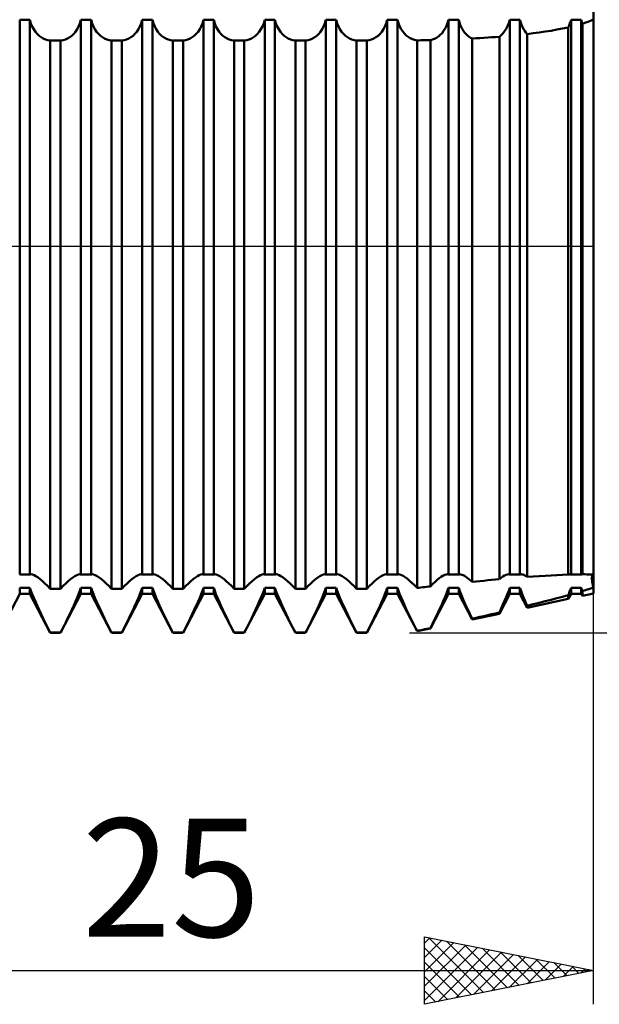
# Model space of a CAD drawing. Units: millimetres. Extents: x -26 to 257, y -48 to 62.
# Drawn here: x 108 to 125, y -22 to 7 of the extents above; entities that cross this region are included whole.
import ezdxf
from ezdxf.enums import TextEntityAlignment as Align

# ---------------------------------------------------------------- set-up
doc = ezdxf.new("R2010")
doc.units = ezdxf.units.MM
doc.header["$LTSCALE"] = 6.5
doc.linetypes.add('LONGDASH_DASH', pattern=[0.85, 0.4, -0.2, 0.05, -0.2])
for name, color, linetype in [('1', 4, 'CONTINUOUS'), ('2', 7, 'CONTINUOUS'), ('4', 2, 'LONGDASH_DASH'), ('NOCUT', 7, 'CONTINUOUS'), ('SK4', 2, 'LONGDASH_DASH')]:
    doc.layers.add(name, color=color, linetype=linetype)
doc.styles.get("Standard").update_dxf_attribs({"font": 'Monospac821 BT'})

msp = doc.modelspace()

# ---------------------------------------------------------------- linework, layer by layer
at = {"layer": '1', "color": 4, "linetype": 'CONTINUOUS', "lineweight": 50}
for p, q in [((125, -10.29), (125, 10.29)), ((108.012, 6.698), (108.314, 6.698)), ((108.012, -9.725), (108.012, 6.698)), ((108.345, 6.598), (108.314, 6.698)), ((108.314, -9.725), (108.314, 6.698)), ((108.383, 6.505), (108.345, 6.598)), ((108.426, 6.422), (108.383, 6.505)), ((108.475, 6.349), (108.426, 6.422)), ((109.665, 6.349), (109.714, 6.422)), ((109.714, 6.422), (109.757, 6.505)), ((109.757, 6.505), (109.795, 6.598)), ((109.795, 6.598), (109.826, 6.698)), ((109.826, 6.698), (110.128, 6.698)), ((109.826, -9.725), (109.826, 6.698)), ((110.159, 6.598), (110.128, 6.698)), ((110.128, -9.725), (110.128, 6.698)), ((110.197, 6.505), (110.159, 6.598)), ((110.24, 6.422), (110.197, 6.505)), ((110.289, 6.349), (110.24, 6.422)), ((111.479, 6.349), (111.528, 6.422)), ((111.528, 6.422), (111.571, 6.505)), ((111.571, 6.505), (111.609, 6.598)), ((111.609, 6.598), (111.64, 6.698)), ((111.64, 6.698), (111.942, 6.698)), ((111.64, -9.725), (111.64, 6.698)), ((111.973, 6.598), (111.942, 6.698)), ((111.942, -9.725), (111.942, 6.698)), ((112.011, 6.505), (111.973, 6.598)), ((112.054, 6.422), (112.011, 6.505)), ((112.103, 6.349), (112.054, 6.422)), ((113.293, 6.349), (113.342, 6.422)), ((113.342, 6.422), (113.385, 6.505)), ((113.385, 6.505), (113.423, 6.598)), ((113.423, 6.598), (113.454, 6.698)), ((113.454, 6.698), (113.756, 6.698)), ((113.454, -9.725), (113.454, 6.698)), ((113.787, 6.598), (113.756, 6.698)), ((113.756, -9.725), (113.756, 6.698)), ((113.825, 6.505), (113.787, 6.598)), ((113.868, 6.422), (113.825, 6.505)), ((113.917, 6.349), (113.868, 6.422)), ((115.107, 6.349), (115.156, 6.422)), ((115.156, 6.422), (115.199, 6.505)), ((115.199, 6.505), (115.237, 6.598)), ((115.237, 6.598), (115.268, 6.698)), ((115.268, 6.698), (115.57, 6.698)), ((115.268, -9.725), (115.268, 6.698)), ((115.601, 6.598), (115.57, 6.698)), ((115.57, -9.725), (115.57, 6.698)), ((115.639, 6.505), (115.601, 6.598)), ((115.682, 6.422), (115.639, 6.505)), ((115.731, 6.349), (115.682, 6.422)), ((116.921, 6.349), (116.97, 6.422)), ((116.97, 6.422), (117.013, 6.505)), ((117.013, 6.505), (117.051, 6.598)), ((117.051, 6.598), (117.082, 6.698)), ((117.082, 6.698), (117.384, 6.698)), ((117.082, -9.725), (117.082, 6.698)), ((117.415, 6.598), (117.384, 6.698)), ((117.384, -9.725), (117.384, 6.698)), ((117.453, 6.505), (117.415, 6.598)), ((117.496, 6.422), (117.453, 6.505)), ((117.545, 6.349), (117.496, 6.422)), ((118.735, 6.349), (118.784, 6.422)), ((118.784, 6.422), (118.827, 6.505)), ((118.827, 6.505), (118.865, 6.598)), ((118.865, 6.598), (118.896, 6.698)), ((118.896, 6.698), (119.198, 6.698)), ((118.896, -9.725), (118.896, 6.698)), ((119.228, 6.6), (119.198, 6.698)), ((119.198, -9.725), (119.198, 6.698)), ((119.264, 6.511), (119.228, 6.6)), ((119.306, 6.429), (119.264, 6.511)), ((119.353, 6.357), (119.306, 6.429)), ((120.566, 6.372), (120.61, 6.442)), ((120.61, 6.442), (120.648, 6.52)), ((120.648, 6.52), (120.682, 6.606)), ((120.682, 6.606), (120.71, 6.698)), ((120.71, 6.698), (121.012, 6.698)), ((120.71, -9.725), (120.71, 6.698)), ((121.034, 6.623), (121.012, 6.698)), ((121.012, -9.725), (121.012, 6.698)), ((121.06, 6.553), (121.034, 6.623)), ((121.089, 6.487), (121.06, 6.553)), ((121.121, 6.426), (121.089, 6.487)), ((121.156, 6.371), (121.121, 6.426)), ((122.373, 6.362), (122.418, 6.433)), ((122.418, 6.433), (122.459, 6.513)), ((122.459, 6.513), (122.494, 6.602)), ((122.494, 6.602), (122.524, 6.698)), ((122.524, 6.698), (122.826, 6.698)), ((122.524, -9.725), (122.524, 6.698)), ((122.848, 6.624), (122.826, 6.698)), ((122.826, -9.725), (122.826, 6.698)), ((122.873, 6.555), (122.848, 6.624)), ((122.902, 6.49), (122.873, 6.555)), ((122.933, 6.43), (122.902, 6.49)), ((122.967, 6.375), (122.933, 6.43)), ((123.921, 6.411), (124.091, 6.444)), ((124.091, 6.444), (124.257, 6.479)), ((124.257, 6.479), (124.271, 6.508)), ((124.257, -9.728), (124.257, 6.479)), ((124.271, 6.508), (124.283, 6.537)), ((124.283, 6.537), (124.296, 6.567)), ((124.296, 6.567), (124.307, 6.599)), ((124.307, 6.599), (124.318, 6.631)), ((124.318, 6.631), (124.328, 6.664)), ((124.328, 6.664), (124.338, 6.698)), ((124.338, 6.698), (124.64, 6.698)), ((124.338, -9.725), (124.338, 6.698)), ((124.645, 6.682), (124.64, 6.698)), ((124.64, -9.725), (124.64, 6.698)), ((124.649, 6.666), (124.645, 6.682)), ((124.654, 6.65), (124.649, 6.666)), ((124.659, 6.634), (124.654, 6.65)), ((124.664, 6.619), (124.659, 6.634)), ((124.669, 6.604), (124.664, 6.619)), ((124.674, 6.589), (124.669, 6.604)), ((124.674, 6.589), (124.723, 6.604)), ((124.674, -9.72), (124.674, 6.589)), ((124.723, 6.604), (124.771, 6.62)), ((124.771, 6.62), (124.819, 6.636)), ((124.819, 6.636), (124.865, 6.653)), ((124.865, 6.653), (124.911, 6.67)), ((124.911, 6.67), (124.956, 6.688)), ((124.956, 6.688), (125, 6.706)), ((108.528, 6.284), (108.475, 6.349)), ((108.586, 6.23), (108.528, 6.284)), ((108.647, 6.185), (108.586, 6.23)), ((108.71, 6.149), (108.647, 6.185)), ((108.776, 6.122), (108.71, 6.149)), ((109.364, 6.122), (109.43, 6.149)), ((109.43, 6.149), (109.493, 6.185)), ((109.493, 6.185), (109.554, 6.23)), ((109.554, 6.23), (109.612, 6.284)), ((109.612, 6.284), (109.665, 6.349)), ((110.342, 6.284), (110.289, 6.349)), ((110.4, 6.23), (110.342, 6.284)), ((110.461, 6.185), (110.4, 6.23)), ((110.524, 6.149), (110.461, 6.185)), ((110.59, 6.122), (110.524, 6.149)), ((111.178, 6.122), (111.244, 6.149)), ((111.244, 6.149), (111.307, 6.185)), ((111.307, 6.185), (111.368, 6.23)), ((111.368, 6.23), (111.426, 6.284)), ((111.426, 6.284), (111.479, 6.349)), ((112.156, 6.284), (112.103, 6.349)), ((112.214, 6.23), (112.156, 6.284)), ((112.275, 6.185), (112.214, 6.23)), ((112.338, 6.149), (112.275, 6.185)), ((112.404, 6.122), (112.338, 6.149)), ((112.992, 6.122), (113.058, 6.149)), ((113.058, 6.149), (113.121, 6.185)), ((113.121, 6.185), (113.182, 6.23)), ((113.182, 6.23), (113.24, 6.284)), ((113.24, 6.284), (113.293, 6.349)), ((113.97, 6.284), (113.917, 6.349)), ((114.028, 6.23), (113.97, 6.284)), ((114.089, 6.185), (114.028, 6.23)), ((114.152, 6.149), (114.089, 6.185)), ((114.218, 6.122), (114.152, 6.149)), ((114.806, 6.122), (114.872, 6.149)), ((114.872, 6.149), (114.935, 6.185)), ((114.935, 6.185), (114.996, 6.23)), ((114.996, 6.23), (115.054, 6.284)), ((115.054, 6.284), (115.107, 6.349)), ((115.784, 6.284), (115.731, 6.349)), ((115.842, 6.23), (115.784, 6.284)), ((115.903, 6.185), (115.842, 6.23)), ((115.966, 6.149), (115.903, 6.185)), ((116.032, 6.122), (115.966, 6.149)), ((116.62, 6.122), (116.686, 6.149)), ((116.686, 6.149), (116.749, 6.185)), ((116.749, 6.185), (116.81, 6.23)), ((116.81, 6.23), (116.868, 6.284)), ((116.868, 6.284), (116.921, 6.349)), ((117.598, 6.284), (117.545, 6.349)), ((117.656, 6.23), (117.598, 6.284)), ((117.717, 6.185), (117.656, 6.23)), ((117.78, 6.149), (117.717, 6.185)), ((117.846, 6.122), (117.78, 6.149)), ((118.434, 6.122), (118.5, 6.149)), ((118.5, 6.149), (118.563, 6.185)), ((118.563, 6.185), (118.624, 6.23)), ((118.624, 6.23), (118.682, 6.284)), ((118.682, 6.284), (118.735, 6.349)), ((119.404, 6.293), (119.353, 6.357)), ((119.459, 6.239), (119.404, 6.293)), ((119.518, 6.194), (119.459, 6.239)), ((119.578, 6.157), (119.518, 6.194)), ((119.641, 6.129), (119.578, 6.157)), ((119.708, 6.108), (119.641, 6.129)), ((120.238, 6.119), (120.3, 6.143)), ((120.3, 6.143), (120.358, 6.173)), ((120.358, 6.173), (120.414, 6.211)), ((120.414, 6.211), (120.468, 6.256)), ((120.468, 6.256), (120.519, 6.31)), ((120.519, 6.31), (120.566, 6.372)), ((121.194, 6.321), (121.156, 6.371)), ((121.234, 6.276), (121.194, 6.321)), ((121.276, 6.237), (121.234, 6.276)), ((121.319, 6.202), (121.276, 6.237)), ((121.364, 6.173), (121.319, 6.202)), ((121.41, 6.148), (121.364, 6.173)), ((121.41, 6.148), (121.525, 6.155)), ((121.41, -9.943), (121.41, 6.148)), ((121.525, 6.155), (121.641, 6.161)), ((121.641, 6.161), (121.756, 6.169)), ((121.756, 6.169), (121.871, 6.176)), ((121.871, 6.176), (121.986, 6.184)), ((121.986, 6.184), (122.101, 6.193)), ((122.101, 6.193), (122.215, 6.202)), ((122.216, 6.202), (122.271, 6.246)), ((122.216, -9.866), (122.216, 6.202)), ((122.271, 6.246), (122.324, 6.299)), ((122.324, 6.299), (122.373, 6.362)), ((123.004, 6.326), (122.967, 6.375)), ((123.042, 6.282), (123.004, 6.326)), ((123.042, 6.282), (123.22, 6.304)), ((123.042, -9.797), (123.042, 6.282)), ((123.22, 6.304), (123.397, 6.327)), ((123.397, 6.327), (123.573, 6.353)), ((123.573, 6.353), (123.748, 6.381)), ((123.748, 6.381), (123.921, 6.411)), ((108.845, 6.103), (108.776, 6.122)), ((108.919, 6.091), (108.845, 6.103)), ((108.919, 6.091), (109.221, 6.091)), ((108.919, -10.151), (108.919, 6.091)), ((109.221, 6.091), (109.295, 6.103)), ((109.221, -10.151), (109.221, 6.091)), ((109.295, 6.103), (109.364, 6.122)), ((110.659, 6.103), (110.59, 6.122)), ((110.733, 6.091), (110.659, 6.103)), ((110.733, 6.091), (111.035, 6.091)), ((110.733, -10.151), (110.733, 6.091)), ((111.035, 6.091), (111.109, 6.103)), ((111.035, -10.151), (111.035, 6.091)), ((111.109, 6.103), (111.178, 6.122)), ((112.473, 6.103), (112.404, 6.122)), ((112.547, 6.091), (112.473, 6.103)), ((112.547, 6.091), (112.849, 6.091)), ((112.547, -10.151), (112.547, 6.091)), ((112.849, 6.091), (112.923, 6.103)), ((112.849, -10.151), (112.849, 6.091)), ((112.923, 6.103), (112.992, 6.122)), ((114.287, 6.103), (114.218, 6.122)), ((114.361, 6.091), (114.287, 6.103)), ((114.361, 6.091), (114.663, 6.091)), ((114.361, -10.151), (114.361, 6.091)), ((114.663, 6.091), (114.737, 6.103)), ((114.663, -10.151), (114.663, 6.091)), ((114.737, 6.103), (114.806, 6.122)), ((116.101, 6.103), (116.032, 6.122)), ((116.175, 6.091), (116.101, 6.103)), ((116.175, 6.091), (116.477, 6.091)), ((116.175, -10.151), (116.175, 6.091)), ((116.477, 6.091), (116.551, 6.103)), ((116.477, -10.151), (116.477, 6.091)), ((116.551, 6.103), (116.62, 6.122)), ((117.915, 6.103), (117.846, 6.122)), ((117.989, 6.091), (117.915, 6.103)), ((117.989, 6.091), (118.291, 6.091)), ((117.989, -10.151), (117.989, 6.091)), ((118.291, 6.091), (118.365, 6.103)), ((118.291, -10.151), (118.291, 6.091)), ((118.365, 6.103), (118.434, 6.122)), ((119.778, 6.094), (119.708, 6.108)), ((119.778, 6.094), (119.835, 6.095)), ((119.778, -10.125), (119.778, 6.094)), ((119.835, 6.095), (119.891, 6.096)), ((119.891, 6.096), (119.948, 6.097)), ((119.948, 6.097), (120.004, 6.098)), ((120.004, 6.098), (120.061, 6.099)), ((120.061, 6.099), (120.117, 6.101)), ((120.117, 6.101), (120.174, 6.102)), ((120.174, 6.102), (120.238, 6.119)), ((120.174, -10.078), (120.174, 6.102)), ((108.012, -9.725), (108.314, -9.725)), ((108.314, -9.725), (108.319, -9.724)), ((108.319, -9.724), (108.324, -9.722)), ((108.324, -9.722), (108.329, -9.721)), ((108.329, -9.721), (108.335, -9.721)), ((108.335, -9.721), (108.34, -9.72)), ((108.34, -9.72), (108.346, -9.72)), ((108.388, -9.726), (108.346, -9.72)), ((108.437, -9.744), (108.388, -9.726)), ((108.493, -9.774), (108.437, -9.744)), ((108.554, -9.814), (108.493, -9.774)), ((108.62, -9.864), (108.554, -9.814)), ((108.689, -9.923), (108.62, -9.864)), ((109.451, -9.923), (109.52, -9.864)), ((109.52, -9.864), (109.586, -9.814)), ((109.586, -9.814), (109.647, -9.774)), ((109.647, -9.774), (109.703, -9.744)), ((109.703, -9.744), (109.752, -9.726)), ((109.752, -9.726), (109.794, -9.72)), ((109.8, -9.72), (109.794, -9.72)), ((109.805, -9.721), (109.8, -9.72)), ((109.811, -9.721), (109.805, -9.721)), ((109.816, -9.722), (109.811, -9.721)), ((109.821, -9.724), (109.816, -9.722)), ((109.826, -9.725), (109.821, -9.724)), ((109.826, -9.725), (110.128, -9.725)), ((110.128, -9.725), (110.133, -9.724)), ((110.133, -9.724), (110.138, -9.722)), ((110.138, -9.722), (110.143, -9.721)), ((110.143, -9.721), (110.149, -9.721)), ((110.149, -9.721), (110.154, -9.72)), ((110.154, -9.72), (110.16, -9.72)), ((110.202, -9.726), (110.16, -9.72)), ((110.251, -9.744), (110.202, -9.726)), ((110.307, -9.774), (110.251, -9.744)), ((110.368, -9.814), (110.307, -9.774)), ((110.434, -9.864), (110.368, -9.814)), ((110.503, -9.923), (110.434, -9.864)), ((111.265, -9.923), (111.334, -9.864)), ((111.334, -9.864), (111.4, -9.814)), ((111.4, -9.814), (111.461, -9.774)), ((111.461, -9.774), (111.517, -9.744)), ((111.517, -9.744), (111.566, -9.726)), ((111.566, -9.726), (111.608, -9.72)), ((111.614, -9.72), (111.608, -9.72)), ((111.619, -9.721), (111.614, -9.72)), ((111.625, -9.721), (111.619, -9.721)), ((111.63, -9.722), (111.625, -9.721)), ((111.635, -9.724), (111.63, -9.722)), ((111.64, -9.725), (111.635, -9.724)), ((111.64, -9.725), (111.942, -9.725)), ((111.942, -9.725), (111.947, -9.724)), ((111.947, -9.724), (111.952, -9.722)), ((111.952, -9.722), (111.957, -9.721)), ((111.957, -9.721), (111.963, -9.721)), ((111.963, -9.721), (111.968, -9.72)), ((111.968, -9.72), (111.974, -9.72)), ((112.016, -9.726), (111.974, -9.72)), ((112.065, -9.744), (112.016, -9.726)), ((112.121, -9.774), (112.065, -9.744)), ((112.182, -9.814), (112.121, -9.774)), ((112.248, -9.864), (112.182, -9.814)), ((112.317, -9.923), (112.248, -9.864)), ((113.079, -9.923), (113.148, -9.864)), ((113.148, -9.864), (113.214, -9.814)), ((113.214, -9.814), (113.275, -9.774)), ((113.275, -9.774), (113.331, -9.744)), ((113.331, -9.744), (113.38, -9.726)), ((113.38, -9.726), (113.422, -9.72)), ((113.428, -9.72), (113.422, -9.72)), ((113.433, -9.721), (113.428, -9.72)), ((113.439, -9.721), (113.433, -9.721)), ((113.444, -9.722), (113.439, -9.721)), ((113.449, -9.724), (113.444, -9.722)), ((113.454, -9.725), (113.449, -9.724)), ((113.454, -9.725), (113.756, -9.725)), ((113.756, -9.725), (113.761, -9.724)), ((113.761, -9.724), (113.766, -9.722)), ((113.766, -9.722), (113.771, -9.721)), ((113.771, -9.721), (113.777, -9.721)), ((113.777, -9.721), (113.782, -9.72)), ((113.782, -9.72), (113.788, -9.72)), ((113.83, -9.726), (113.788, -9.72)), ((113.879, -9.744), (113.83, -9.726)), ((113.935, -9.774), (113.879, -9.744)), ((113.996, -9.814), (113.935, -9.774)), ((114.062, -9.864), (113.996, -9.814)), ((114.131, -9.923), (114.062, -9.864)), ((114.893, -9.923), (114.962, -9.864)), ((114.962, -9.864), (115.028, -9.814)), ((115.028, -9.814), (115.089, -9.774)), ((115.089, -9.774), (115.145, -9.744)), ((115.145, -9.744), (115.194, -9.726)), ((115.194, -9.726), (115.236, -9.72)), ((115.242, -9.72), (115.236, -9.72)), ((115.247, -9.721), (115.242, -9.72)), ((115.253, -9.721), (115.247, -9.721)), ((115.258, -9.722), (115.253, -9.721)), ((115.263, -9.724), (115.258, -9.722)), ((115.268, -9.725), (115.263, -9.724)), ((115.268, -9.725), (115.57, -9.725)), ((115.57, -9.725), (115.575, -9.724)), ((115.575, -9.724), (115.58, -9.722)), ((115.58, -9.722), (115.585, -9.721)), ((115.585, -9.721), (115.591, -9.721)), ((115.591, -9.721), (115.596, -9.72)), ((115.596, -9.72), (115.602, -9.72)), ((115.644, -9.726), (115.602, -9.72)), ((115.693, -9.744), (115.644, -9.726)), ((115.749, -9.774), (115.693, -9.744)), ((115.81, -9.814), (115.749, -9.774)), ((115.876, -9.864), (115.81, -9.814)), ((115.945, -9.923), (115.876, -9.864)), ((116.707, -9.923), (116.776, -9.864)), ((116.776, -9.864), (116.842, -9.814)), ((116.842, -9.814), (116.903, -9.774)), ((116.903, -9.774), (116.959, -9.744)), ((116.959, -9.744), (117.008, -9.726)), ((117.008, -9.726), (117.05, -9.72)), ((117.056, -9.72), (117.05, -9.72)), ((117.061, -9.721), (117.056, -9.72)), ((117.067, -9.721), (117.061, -9.721)), ((117.072, -9.722), (117.067, -9.721)), ((117.077, -9.724), (117.072, -9.722)), ((117.082, -9.725), (117.077, -9.724)), ((117.082, -9.725), (117.384, -9.725)), ((117.384, -9.725), (117.389, -9.724)), ((117.389, -9.724), (117.394, -9.722)), ((117.394, -9.722), (117.399, -9.721)), ((117.399, -9.721), (117.405, -9.721)), ((117.405, -9.721), (117.41, -9.72)), ((117.41, -9.72), (117.416, -9.72)), ((117.458, -9.726), (117.416, -9.72)), ((117.507, -9.744), (117.458, -9.726)), ((117.563, -9.774), (117.507, -9.744)), ((117.624, -9.814), (117.563, -9.774)), ((117.69, -9.864), (117.624, -9.814)), ((117.759, -9.923), (117.69, -9.864)), ((118.521, -9.923), (118.59, -9.864)), ((118.59, -9.864), (118.656, -9.814)), ((118.656, -9.814), (118.717, -9.774)), ((118.717, -9.774), (118.773, -9.744)), ((118.773, -9.744), (118.822, -9.726)), ((118.822, -9.726), (118.864, -9.72)), ((118.87, -9.72), (118.864, -9.72)), ((118.875, -9.721), (118.87, -9.72)), ((118.881, -9.721), (118.875, -9.721)), ((118.886, -9.722), (118.881, -9.721)), ((118.891, -9.724), (118.886, -9.722)), ((118.896, -9.725), (118.891, -9.724)), ((118.896, -9.725), (119.198, -9.725)), ((119.198, -9.725), (119.203, -9.724)), ((119.203, -9.724), (119.208, -9.722)), ((119.208, -9.722), (119.213, -9.721)), ((119.213, -9.721), (119.219, -9.721)), ((119.219, -9.721), (119.224, -9.72)), ((119.224, -9.72), (119.23, -9.72)), ((119.27, -9.726), (119.23, -9.72)), ((119.318, -9.743), (119.27, -9.726)), ((119.371, -9.77), (119.318, -9.743)), ((119.43, -9.808), (119.371, -9.77)), ((119.493, -9.855), (119.43, -9.808)), ((119.559, -9.91), (119.493, -9.855)), ((119.628, -9.973), (119.559, -9.91)), ((120.311, -9.944), (120.374, -9.888)), ((120.374, -9.888), (120.436, -9.839)), ((120.436, -9.839), (120.493, -9.798)), ((120.493, -9.798), (120.547, -9.764)), ((120.547, -9.764), (120.597, -9.74)), ((120.597, -9.74), (120.64, -9.725)), ((120.64, -9.725), (120.678, -9.72)), ((120.684, -9.72), (120.678, -9.72)), ((120.689, -9.721), (120.684, -9.72)), ((120.695, -9.721), (120.689, -9.721)), ((120.7, -9.722), (120.695, -9.721)), ((120.705, -9.724), (120.7, -9.722)), ((120.71, -9.725), (120.705, -9.724)), ((120.71, -9.725), (121.012, -9.725)), ((121.012, -9.725), (121.017, -9.724)), ((121.017, -9.724), (121.022, -9.722)), ((121.022, -9.722), (121.027, -9.721)), ((121.027, -9.721), (121.033, -9.721)), ((121.033, -9.721), (121.038, -9.72)), ((121.038, -9.72), (121.044, -9.72)), ((121.073, -9.723), (121.044, -9.72)), ((121.106, -9.732), (121.073, -9.723)), ((121.142, -9.747), (121.106, -9.732)), ((121.181, -9.768), (121.142, -9.747)), ((121.223, -9.794), (121.181, -9.768)), ((121.267, -9.825), (121.223, -9.794)), ((121.313, -9.86), (121.267, -9.825)), ((121.361, -9.9), (121.313, -9.86)), ((121.41, -9.943), (121.361, -9.9)), ((121.641, -9.92), (121.756, -9.909)), ((121.756, -9.909), (121.871, -9.898)), ((121.871, -9.898), (121.986, -9.887)), ((121.986, -9.887), (122.101, -9.876)), ((122.101, -9.876), (122.215, -9.866)), ((122.216, -9.866), (122.27, -9.824)), ((122.27, -9.824), (122.322, -9.788)), ((122.322, -9.788), (122.372, -9.759)), ((122.372, -9.759), (122.417, -9.738)), ((122.417, -9.738), (122.457, -9.725)), ((122.457, -9.725), (122.492, -9.72)), ((122.498, -9.72), (122.492, -9.72)), ((122.503, -9.721), (122.498, -9.72)), ((122.509, -9.721), (122.503, -9.721)), ((122.514, -9.722), (122.509, -9.721)), ((122.519, -9.724), (122.514, -9.722)), ((122.524, -9.725), (122.519, -9.724)), ((122.524, -9.725), (122.826, -9.725)), ((122.826, -9.725), (122.831, -9.724)), ((122.831, -9.724), (122.836, -9.722)), ((122.836, -9.722), (122.841, -9.721)), ((122.841, -9.721), (122.847, -9.721)), ((122.847, -9.721), (122.852, -9.72)), ((122.852, -9.72), (122.858, -9.72)), ((122.883, -9.722), (122.858, -9.72)), ((122.91, -9.729), (122.883, -9.722)), ((122.94, -9.74), (122.91, -9.729)), ((122.972, -9.755), (122.94, -9.74)), ((123.006, -9.775), (122.972, -9.755)), ((123.042, -9.797), (123.006, -9.775)), ((123.042, -9.797), (123.22, -9.784)), ((123.22, -9.784), (123.397, -9.772)), ((123.397, -9.772), (123.573, -9.761)), ((123.573, -9.761), (123.748, -9.751)), ((123.748, -9.751), (123.921, -9.742)), ((123.921, -9.742), (124.091, -9.734)), ((124.091, -9.734), (124.257, -9.728)), ((124.257, -9.728), (124.266, -9.726)), ((124.266, -9.726), (124.275, -9.724)), ((124.275, -9.724), (124.283, -9.722)), ((124.283, -9.722), (124.291, -9.721)), ((124.291, -9.721), (124.299, -9.72)), ((124.299, -9.72), (124.306, -9.72)), ((124.312, -9.72), (124.306, -9.72)), ((124.317, -9.721), (124.312, -9.72)), ((124.323, -9.721), (124.317, -9.721)), ((124.328, -9.722), (124.323, -9.721)), ((124.333, -9.724), (124.328, -9.722)), ((124.338, -9.725), (124.333, -9.724)), ((124.338, -9.725), (124.64, -9.725)), ((124.64, -9.725), (124.645, -9.724)), ((124.645, -9.724), (124.65, -9.722)), ((124.65, -9.722), (124.655, -9.721)), ((124.655, -9.721), (124.661, -9.721)), ((124.661, -9.721), (124.666, -9.72)), ((124.666, -9.72), (124.672, -9.72)), ((124.673, -9.72), (124.672, -9.72)), ((124.672, -9.72), (124.672, -9.72)), ((124.674, -9.72), (124.673, -9.72)), ((124.673, -9.72), (124.673, -9.72)), ((124.674, -9.72), (124.674, -9.72)), ((124.674, -9.72), (124.674, -9.72)), ((124.674, -9.72), (124.678, -9.72)), ((124.678, -9.72), (124.682, -9.72)), ((124.682, -9.72), (124.686, -9.72)), ((124.686, -9.72), (124.69, -9.72)), ((124.69, -9.72), (124.694, -9.72)), ((124.694, -9.72), (124.698, -9.72)), ((124.75, -9.72), (124.698, -9.72)), ((124.802, -9.721), (124.75, -9.72)), ((124.853, -9.722), (124.802, -9.721)), ((124.903, -9.723), (124.853, -9.722)), ((124.952, -9.724), (124.903, -9.723)), ((125, -9.726), (124.952, -9.724)), ((124.958, -9.828), (124.961, -9.798)), ((124.958, -9.828), (124.961, -9.798)), ((124.958, -9.862), (124.958, -9.828)), ((124.961, -9.902), (124.958, -9.862)), ((124.961, -9.902), (124.958, -9.862)), ((124.961, -9.798), (124.966, -9.773)), ((124.961, -9.798), (124.966, -9.773)), ((124.966, -9.946), (124.961, -9.902)), ((124.966, -9.946), (124.961, -9.902)), ((124.966, -9.773), (124.975, -9.752)), ((124.966, -9.773), (124.975, -9.752)), ((124.975, -9.752), (124.986, -9.737)), ((124.975, -9.752), (124.986, -9.737)), ((124.986, -9.737), (125, -9.726)), ((124.986, -9.737), (125, -9.726)), ((108.012, -10.118), (108.314, -10.118)), ((108.012, -10.294), (108.012, -10.118)), ((108.314, -10.294), (108.314, -10.118)), ((108.345, -10.209), (108.314, -10.119)), ((108.761, -9.989), (108.689, -9.923)), ((108.838, -10.065), (108.761, -9.989)), ((108.919, -10.151), (108.838, -10.065)), ((108.919, -10.151), (109.221, -10.151)), ((109.221, -10.151), (109.302, -10.065)), ((109.302, -10.065), (109.379, -9.989)), ((109.379, -9.989), (109.451, -9.923)), ((109.795, -10.209), (109.826, -10.119)), ((109.826, -10.118), (110.128, -10.118)), ((109.826, -10.294), (109.826, -10.118)), ((110.128, -10.294), (110.128, -10.118)), ((110.159, -10.209), (110.128, -10.119)), ((110.575, -9.989), (110.503, -9.923)), ((110.652, -10.065), (110.575, -9.989)), ((110.733, -10.151), (110.652, -10.065)), ((110.733, -10.151), (111.035, -10.151)), ((111.035, -10.151), (111.116, -10.065)), ((111.116, -10.065), (111.193, -9.989)), ((111.193, -9.989), (111.265, -9.923)), ((111.609, -10.209), (111.64, -10.119)), ((111.64, -10.118), (111.942, -10.118)), ((111.64, -10.294), (111.64, -10.118)), ((111.942, -10.294), (111.942, -10.118)), ((111.973, -10.209), (111.942, -10.119)), ((112.389, -9.989), (112.317, -9.923)), ((112.466, -10.065), (112.389, -9.989)), ((112.547, -10.151), (112.466, -10.065)), ((112.547, -10.151), (112.849, -10.151)), ((112.849, -10.151), (112.93, -10.065)), ((112.93, -10.065), (113.007, -9.989)), ((113.007, -9.989), (113.079, -9.923)), ((113.423, -10.209), (113.454, -10.119)), ((113.454, -10.118), (113.756, -10.118)), ((113.454, -10.294), (113.454, -10.118)), ((113.756, -10.294), (113.756, -10.118)), ((113.787, -10.209), (113.756, -10.119)), ((114.203, -9.989), (114.131, -9.923)), ((114.28, -10.065), (114.203, -9.989)), ((114.361, -10.151), (114.28, -10.065)), ((114.361, -10.151), (114.663, -10.151)), ((114.663, -10.151), (114.744, -10.065)), ((114.744, -10.065), (114.821, -9.989)), ((114.821, -9.989), (114.893, -9.923)), ((115.237, -10.209), (115.268, -10.119)), ((115.268, -10.118), (115.57, -10.118)), ((115.268, -10.294), (115.268, -10.118)), ((115.57, -10.294), (115.57, -10.118)), ((115.601, -10.209), (115.57, -10.119)), ((116.017, -9.989), (115.945, -9.923)), ((116.094, -10.065), (116.017, -9.989)), ((116.175, -10.151), (116.094, -10.065)), ((116.175, -10.151), (116.477, -10.151)), ((116.477, -10.151), (116.558, -10.065)), ((116.558, -10.065), (116.635, -9.989)), ((116.635, -9.989), (116.707, -9.923)), ((117.051, -10.209), (117.082, -10.119)), ((117.082, -10.118), (117.384, -10.118)), ((117.082, -10.294), (117.082, -10.118)), ((117.384, -10.294), (117.384, -10.118)), ((117.415, -10.209), (117.384, -10.119)), ((117.831, -9.989), (117.759, -9.923)), ((117.908, -10.065), (117.831, -9.989)), ((117.989, -10.151), (117.908, -10.065)), ((117.989, -10.151), (118.291, -10.151)), ((118.291, -10.151), (118.372, -10.065)), ((118.372, -10.065), (118.449, -9.989)), ((118.449, -9.989), (118.521, -9.923)), ((118.865, -10.209), (118.896, -10.119)), ((118.896, -10.118), (119.198, -10.118)), ((118.896, -10.294), (118.896, -10.118)), ((119.198, -10.294), (119.198, -10.118)), ((119.228, -10.206), (119.198, -10.119)), ((119.264, -10.302), (119.228, -10.206)), ((119.701, -10.044), (119.628, -9.973)), ((119.778, -10.125), (119.701, -10.044)), ((119.778, -10.125), (119.835, -10.118)), ((119.835, -10.118), (119.891, -10.111)), ((119.891, -10.111), (119.948, -10.104)), ((119.948, -10.104), (120.004, -10.098)), ((120.004, -10.098), (120.061, -10.091)), ((120.061, -10.091), (120.117, -10.085)), ((120.117, -10.085), (120.174, -10.078)), ((120.174, -10.078), (120.245, -10.007)), ((120.245, -10.007), (120.311, -9.944)), ((120.648, -10.291), (120.682, -10.201)), ((120.682, -10.201), (120.71, -10.119)), ((120.71, -10.118), (121.012, -10.118)), ((120.71, -10.294), (120.71, -10.118)), ((121.012, -10.294), (121.012, -10.118)), ((121.049, -10.224), (121.012, -10.119)), ((121.41, -9.943), (121.525, -9.932)), ((121.525, -9.932), (121.641, -9.92)), ((122.459, -10.299), (122.494, -10.205)), ((122.494, -10.205), (122.524, -10.119)), ((122.524, -10.118), (122.826, -10.118)), ((122.524, -10.294), (122.524, -10.118)), ((122.826, -10.294), (122.826, -10.118)), ((122.848, -10.183), (122.826, -10.119)), ((122.873, -10.253), (122.848, -10.183)), ((124.307, -10.208), (124.318, -10.177)), ((124.318, -10.177), (124.328, -10.147)), ((124.328, -10.147), (124.338, -10.119)), ((124.338, -10.118), (124.64, -10.118)), ((124.338, -10.294), (124.338, -10.118)), ((124.64, -10.294), (124.64, -10.118)), ((124.645, -10.132), (124.64, -10.119)), ((124.649, -10.146), (124.645, -10.132)), ((124.654, -10.16), (124.649, -10.146)), ((124.659, -10.174), (124.654, -10.16)), ((124.664, -10.188), (124.659, -10.174)), ((124.669, -10.203), (124.664, -10.188)), ((124.674, -10.218), (124.669, -10.203)), ((124.674, -10.218), (124.723, -10.203)), ((124.723, -10.203), (124.771, -10.188)), ((124.771, -10.188), (124.819, -10.173)), ((124.819, -10.173), (124.865, -10.158)), ((124.865, -10.158), (124.911, -10.142)), ((124.911, -10.142), (124.956, -10.127)), ((124.956, -10.127), (125, -10.112)), ((124.975, -9.996), (124.966, -9.946)), ((124.975, -9.996), (124.966, -9.946)), ((124.986, -10.052), (124.975, -9.996)), ((124.986, -10.052), (124.975, -9.996)), ((125, -10.112), (124.986, -10.052)), ((125, -10.112), (124.986, -10.052)), ((107.407, -11.456), (108.012, -10.294)), ((108.012, -10.294), (108.314, -10.294)), ((108.919, -11.456), (108.314, -10.294)), ((108.383, -10.308), (108.345, -10.209)), ((108.426, -10.414), (108.383, -10.308)), ((108.475, -10.528), (108.426, -10.414)), ((109.221, -11.456), (109.826, -10.294)), ((109.665, -10.528), (109.714, -10.414)), ((109.714, -10.414), (109.757, -10.308)), ((109.757, -10.308), (109.795, -10.209)), ((109.826, -10.294), (110.128, -10.294)), ((110.733, -11.456), (110.128, -10.294)), ((110.197, -10.308), (110.159, -10.209)), ((110.24, -10.414), (110.197, -10.308)), ((110.289, -10.528), (110.24, -10.414)), ((111.035, -11.456), (111.64, -10.294)), ((111.479, -10.528), (111.528, -10.414)), ((111.528, -10.414), (111.571, -10.308)), ((111.571, -10.308), (111.609, -10.209)), ((111.64, -10.294), (111.942, -10.294)), ((112.547, -11.456), (111.942, -10.294)), ((112.011, -10.308), (111.973, -10.209)), ((112.054, -10.414), (112.011, -10.308)), ((112.103, -10.528), (112.054, -10.414)), ((112.849, -11.456), (113.454, -10.294)), ((113.293, -10.528), (113.342, -10.414)), ((113.342, -10.414), (113.385, -10.308)), ((113.385, -10.308), (113.423, -10.209)), ((113.454, -10.294), (113.756, -10.294)), ((114.361, -11.456), (113.756, -10.294)), ((113.825, -10.308), (113.787, -10.209)), ((113.868, -10.414), (113.825, -10.308)), ((113.917, -10.528), (113.868, -10.414)), ((114.663, -11.456), (115.268, -10.294)), ((115.107, -10.528), (115.156, -10.414)), ((115.156, -10.414), (115.199, -10.308)), ((115.199, -10.308), (115.237, -10.209)), ((115.268, -10.294), (115.57, -10.294)), ((116.175, -11.456), (115.57, -10.294)), ((115.639, -10.308), (115.601, -10.209)), ((115.682, -10.414), (115.639, -10.308)), ((115.731, -10.528), (115.682, -10.414)), ((116.477, -11.456), (117.082, -10.294)), ((116.921, -10.528), (116.97, -10.414)), ((116.97, -10.414), (117.013, -10.308)), ((117.013, -10.308), (117.051, -10.209)), ((117.082, -10.294), (117.384, -10.294)), ((117.989, -11.456), (117.384, -10.294)), ((117.453, -10.308), (117.415, -10.209)), ((117.496, -10.414), (117.453, -10.308)), ((117.545, -10.528), (117.496, -10.414)), ((118.291, -11.456), (118.896, -10.294)), ((118.735, -10.528), (118.784, -10.414)), ((118.784, -10.414), (118.827, -10.308)), ((118.827, -10.308), (118.865, -10.209)), ((118.896, -10.294), (119.198, -10.294)), ((119.778, -11.408), (119.198, -10.294)), ((119.306, -10.405), (119.264, -10.302)), ((119.353, -10.514), (119.306, -10.405)), ((120.174, -11.323), (120.71, -10.294)), ((120.519, -10.597), (120.566, -10.489)), ((120.566, -10.489), (120.61, -10.387)), ((120.61, -10.387), (120.648, -10.291)), ((120.71, -10.294), (121.012, -10.294)), ((121.41, -11.059), (121.012, -10.294)), ((121.094, -10.341), (121.049, -10.224)), ((121.146, -10.467), (121.094, -10.341)), ((121.205, -10.601), (121.146, -10.467)), ((122.216, -10.886), (122.524, -10.294)), ((122.373, -10.506), (122.418, -10.399)), ((122.418, -10.399), (122.459, -10.299)), ((122.524, -10.294), (122.826, -10.294)), ((123.042, -10.709), (122.826, -10.294)), ((122.902, -10.326), (122.873, -10.253)), ((122.933, -10.404), (122.902, -10.326)), ((122.967, -10.484), (122.933, -10.404)), ((123.004, -10.567), (122.967, -10.484)), ((123.042, -10.709), (124.257, -10.449)), ((123.573, -10.52), (123.748, -10.475)), ((123.748, -10.475), (123.921, -10.43)), ((123.921, -10.43), (124.091, -10.385)), ((124.091, -10.385), (124.257, -10.339)), ((124.257, -10.449), (124.338, -10.294)), ((124.257, -10.339), (124.271, -10.305)), ((124.257, -10.449), (124.257, -10.339)), ((124.271, -10.305), (124.283, -10.272)), ((124.283, -10.272), (124.296, -10.24)), ((124.296, -10.24), (124.307, -10.208)), ((124.338, -10.294), (124.64, -10.294)), ((124.674, -10.36), (124.64, -10.294)), ((124.674, -10.36), (124.674, -10.218)), ((124.674, -10.36), (125, -10.29)), ((108.528, -10.647), (108.475, -10.528)), ((108.586, -10.772), (108.528, -10.647)), ((108.647, -10.9), (108.586, -10.772)), ((109.493, -10.9), (109.554, -10.772)), ((109.554, -10.772), (109.612, -10.647)), ((109.612, -10.647), (109.665, -10.528)), ((110.342, -10.647), (110.289, -10.528)), ((110.4, -10.772), (110.342, -10.647)), ((110.461, -10.9), (110.4, -10.772)), ((111.307, -10.9), (111.368, -10.772)), ((111.368, -10.772), (111.426, -10.647)), ((111.426, -10.647), (111.479, -10.528)), ((112.156, -10.647), (112.103, -10.528)), ((112.214, -10.772), (112.156, -10.647)), ((112.275, -10.9), (112.214, -10.772)), ((113.121, -10.9), (113.182, -10.772)), ((113.182, -10.772), (113.24, -10.647)), ((113.24, -10.647), (113.293, -10.528)), ((113.97, -10.647), (113.917, -10.528)), ((114.028, -10.772), (113.97, -10.647)), ((114.089, -10.9), (114.028, -10.772)), ((114.935, -10.9), (114.996, -10.772)), ((114.996, -10.772), (115.054, -10.647)), ((115.054, -10.647), (115.107, -10.528)), ((115.784, -10.647), (115.731, -10.528)), ((115.842, -10.772), (115.784, -10.647)), ((115.903, -10.9), (115.842, -10.772)), ((116.749, -10.9), (116.81, -10.772)), ((116.81, -10.772), (116.868, -10.647)), ((116.868, -10.647), (116.921, -10.528)), ((117.598, -10.647), (117.545, -10.528)), ((117.656, -10.772), (117.598, -10.647)), ((117.717, -10.9), (117.656, -10.772)), ((118.563, -10.9), (118.624, -10.772)), ((118.624, -10.772), (118.682, -10.647)), ((118.682, -10.647), (118.735, -10.528)), ((119.404, -10.629), (119.353, -10.514)), ((119.459, -10.749), (119.404, -10.629)), ((119.518, -10.872), (119.459, -10.749)), ((120.414, -10.823), (120.468, -10.708)), ((120.468, -10.708), (120.519, -10.597)), ((121.27, -10.742), (121.205, -10.601)), ((121.338, -10.886), (121.27, -10.742)), ((122.216, -10.849), (122.271, -10.732)), ((122.271, -10.732), (122.324, -10.617)), ((122.324, -10.617), (122.373, -10.506)), ((123.042, -10.652), (123.004, -10.567)), ((123.042, -10.652), (123.22, -10.609)), ((123.042, -10.709), (123.042, -10.652)), ((123.22, -10.609), (123.397, -10.565)), ((123.397, -10.565), (123.573, -10.52)), ((108.71, -11.03), (108.647, -10.9)), ((108.776, -11.163), (108.71, -11.03)), ((109.364, -11.163), (109.43, -11.03)), ((109.43, -11.03), (109.493, -10.9)), ((110.524, -11.03), (110.461, -10.9)), ((110.59, -11.163), (110.524, -11.03)), ((111.178, -11.163), (111.244, -11.03)), ((111.244, -11.03), (111.307, -10.9)), ((112.338, -11.03), (112.275, -10.9)), ((112.404, -11.163), (112.338, -11.03)), ((112.992, -11.163), (113.058, -11.03)), ((113.058, -11.03), (113.121, -10.9)), ((114.152, -11.03), (114.089, -10.9)), ((114.218, -11.163), (114.152, -11.03)), ((114.806, -11.163), (114.872, -11.03)), ((114.872, -11.03), (114.935, -10.9)), ((115.966, -11.03), (115.903, -10.9)), ((116.032, -11.163), (115.966, -11.03)), ((116.62, -11.163), (116.686, -11.03)), ((116.686, -11.03), (116.749, -10.9)), ((117.78, -11.03), (117.717, -10.9)), ((117.846, -11.163), (117.78, -11.03)), ((118.434, -11.163), (118.5, -11.03)), ((118.5, -11.03), (118.563, -10.9)), ((119.578, -10.998), (119.518, -10.872)), ((119.641, -11.126), (119.578, -10.998)), ((120.238, -11.183), (120.3, -11.059)), ((120.3, -11.059), (120.358, -10.941)), ((120.358, -10.941), (120.414, -10.823)), ((121.41, -11.035), (121.338, -10.886)), ((121.41, -11.059), (122.216, -10.886)), ((121.41, -11.035), (121.525, -11.008)), ((121.41, -11.059), (121.41, -11.035)), ((121.525, -11.008), (121.641, -10.982)), ((121.641, -10.982), (121.756, -10.956)), ((121.756, -10.956), (121.871, -10.929)), ((121.871, -10.929), (121.986, -10.903)), ((121.986, -10.903), (122.101, -10.876)), ((122.101, -10.876), (122.215, -10.849)), ((122.216, -10.886), (122.216, -10.849)), ((108.845, -11.303), (108.776, -11.163)), ((108.919, -11.448), (108.845, -11.303)), ((109.221, -11.448), (109.295, -11.303)), ((109.295, -11.303), (109.364, -11.163)), ((110.659, -11.303), (110.59, -11.163)), ((110.733, -11.448), (110.659, -11.303)), ((111.035, -11.448), (111.109, -11.303)), ((111.109, -11.303), (111.178, -11.163)), ((112.473, -11.303), (112.404, -11.163)), ((112.547, -11.448), (112.473, -11.303)), ((112.849, -11.448), (112.923, -11.303)), ((112.923, -11.303), (112.992, -11.163)), ((114.287, -11.303), (114.218, -11.163)), ((114.361, -11.448), (114.287, -11.303)), ((114.663, -11.448), (114.737, -11.303)), ((114.737, -11.303), (114.806, -11.163)), ((116.101, -11.303), (116.032, -11.163)), ((116.175, -11.448), (116.101, -11.303)), ((116.477, -11.448), (116.551, -11.303)), ((116.551, -11.303), (116.62, -11.163)), ((117.915, -11.303), (117.846, -11.163)), ((117.989, -11.448), (117.915, -11.303)), ((118.291, -11.448), (118.365, -11.303)), ((118.365, -11.303), (118.434, -11.163)), ((119.708, -11.26), (119.641, -11.126)), ((119.778, -11.399), (119.708, -11.26)), ((119.778, -11.408), (120.174, -11.323)), ((119.891, -11.374), (119.948, -11.362)), ((119.948, -11.362), (120.004, -11.349)), ((120.004, -11.349), (120.061, -11.337)), ((120.061, -11.337), (120.117, -11.324)), ((120.117, -11.324), (120.174, -11.312)), ((120.174, -11.312), (120.238, -11.183)), ((120.174, -11.323), (120.174, -11.312)), ((108.919, -11.448), (109.221, -11.448)), ((108.919, -11.456), (108.919, -11.448)), ((108.919, -11.456), (109.221, -11.456)), ((109.221, -11.456), (109.221, -11.448)), ((110.733, -11.448), (111.035, -11.448)), ((110.733, -11.456), (110.733, -11.448)), ((110.733, -11.456), (111.035, -11.456)), ((111.035, -11.456), (111.035, -11.448)), ((112.547, -11.448), (112.849, -11.448)), ((112.547, -11.456), (112.547, -11.448)), ((112.547, -11.456), (112.849, -11.456)), ((112.849, -11.456), (112.849, -11.448)), ((114.361, -11.448), (114.663, -11.448)), ((114.361, -11.456), (114.361, -11.448)), ((114.361, -11.456), (114.663, -11.456)), ((114.663, -11.456), (114.663, -11.448)), ((116.175, -11.448), (116.477, -11.448)), ((116.175, -11.456), (116.175, -11.448)), ((116.175, -11.456), (116.477, -11.456)), ((116.477, -11.456), (116.477, -11.448)), ((117.989, -11.448), (118.291, -11.448)), ((117.989, -11.456), (117.989, -11.448)), ((117.989, -11.456), (118.291, -11.456)), ((118.291, -11.456), (118.291, -11.448)), ((119.778, -11.399), (119.835, -11.387)), ((119.778, -11.408), (119.778, -11.399)), ((119.835, -11.387), (119.891, -11.374))]:
    msp.add_line(p, q, dxfattribs=at)
at = {"layer": '2', "color": 7, "linetype": 'CONTINUOUS', "lineweight": 25}
for p, q in [((125, -22.456), (125, -1.166)), ((119.557, -11.456), (143, -11.456)), ((120, -22.456), (120, -20.456)), ((120, -20.456), (125, -21.456)), ((120, -20.646), (120.159, -20.487)), ((120, -21.07), (120.512, -20.558)), ((120, -21.494), (120.866, -20.629)), ((120, -21.919), (121.219, -20.699)), ((120.119, -20.479), (121.746, -22.106)), ((120.649, -20.585), (122.099, -22.036)), ((121.18, -20.691), (122.453, -21.965)), ((120, -22.343), (121.573, -20.77)), ((120, -20.785), (121.392, -22.177)), ((120.39, -22.378), (121.926, -20.841)), ((120.92, -22.272), (122.28, -20.911)), ((121.45, -22.165), (122.634, -20.982)), ((121.71, -20.797), (122.807, -21.894)), ((122.24, -20.904), (123.16, -21.823)), ((120, -21.209), (121.039, -22.248)), ((121.981, -22.059), (122.987, -21.053)), ((122.511, -21.953), (123.341, -21.124)), ((122.771, -21.01), (123.514, -21.753)), ((123.041, -21.847), (123.694, -21.194)), ((123.301, -21.116), (123.867, -21.682)), ((123.572, -21.741), (124.048, -21.265)), ((123.831, -21.222), (124.221, -21.611)), ((100, -21.456), (125, -21.456)), ((125, -21.456), (120, -22.456)), ((124.102, -21.635), (124.401, -21.336)), ((124.362, -21.328), (124.574, -21.541)), ((124.632, -21.529), (124.755, -21.406)), ((124.892, -21.434), (124.928, -21.47)), ((120, -21.633), (120.685, -22.318)), ((120, -22.057), (120.332, -22.389))]:
    msp.add_line(p, q, dxfattribs=at)
at = {"layer": '4', "color": 2, "linetype": 'LONGDASH_DASH', "lineweight": 25}
msp.add_line((36, 0), (125, 0), dxfattribs=at)
at = {"layer": 'NOCUT', "color": 7, "linetype": 'CONTINUOUS', "lineweight": 25}
for p, q in [((125, 0), (125, 10.29)), ((36, 0), (125, 0))]:
    msp.add_line(p, q, dxfattribs=at)
at = {"layer": 'SK4', "color": 2, "linetype": 'LONGDASH_DASH', "lineweight": 25}
msp.add_line((-5, 0), (130, 0), dxfattribs=at)

# ---------------------------------------------------------------- texts
at = {"layer": '2', "color": 7, "linetype": 'CONTINUOUS', "lineweight": 25}
msp.add_text('25', height=3.5, dxfattribs=at).set_placement((112.5, -20.456), align=Align.CENTER)

doc.saveas('drawing.dxf')
